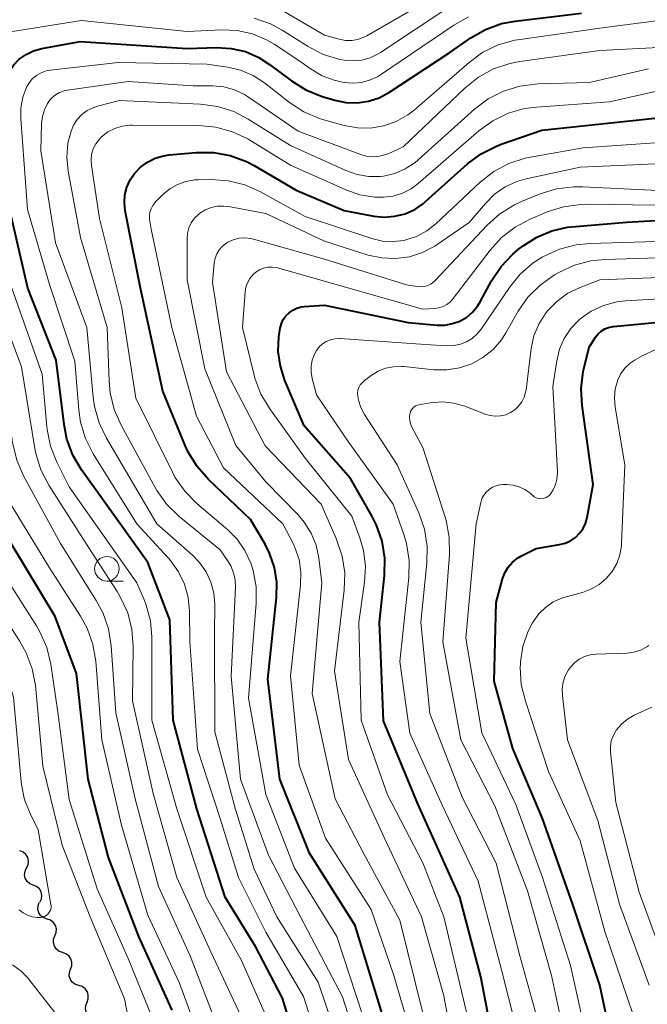
# Model space of a CAD drawing. Units: metres. Extents: x -78000 to -75999, y 30000 to 31500.
# Drawn here: x -76956 to -76892, y 30694 to 30794 of the extents above; entities that cross this region are included whole.
import ezdxf

# ---------------------------------------------------------------- set-up
doc = ezdxf.new("R2010")
doc.units = ezdxf.units.M
for name, color, linetype, lineweight in [('510200_細流', 7, 'Continuous', 30), ('633100_広葉樹林', 7, 'Continuous', 13), ('710100_等高線(計曲線)', 7, 'Continuous', 40), ('710200_等高線(主曲線)', 7, 'Continuous', 13)]:
    doc.layers.add(name, color=color, linetype=linetype, lineweight=lineweight)

msp = doc.modelspace()

# ---------------------------------------------------------------- linework, layer by layer
at = {"layer": '510200_細流', "linetype": 'Continuous', "lineweight": 30, "flags": 128}
for points in [[(-76955.34, 30707.97), (-76955.18, 30708.3), (-76955.13, 30708.67), (-76955.21, 30709.03), (-76955.4, 30709.34), (-76955.68, 30709.58), (-76956.02, 30709.72)], [(-76954.65, 30706.22), (-76954.99, 30706.36), (-76955.27, 30706.6), (-76955.46, 30706.92), (-76955.54, 30707.28), (-76955.49, 30707.64), (-76955.34, 30707.97)], [(-76953.97, 30704.48), (-76953.81, 30704.81), (-76953.77, 30705.17), (-76953.85, 30705.53), (-76954.03, 30705.85), (-76954.31, 30706.09), (-76954.65, 30706.22)], [(-76953.24, 30702.75), (-76953.59, 30702.87), (-76953.88, 30703.09), (-76954.09, 30703.39), (-76954.19, 30703.74), (-76954.17, 30704.11), (-76954.04, 30704.45)], [(-76952.45, 30701.05), (-76952.31, 30701.4), (-76952.29, 30701.76), (-76952.39, 30702.12), (-76952.6, 30702.42), (-76952.89, 30702.64), (-76953.24, 30702.75)], [(-76951.65, 30699.36), (-76952, 30699.47), (-76952.29, 30699.69), (-76952.5, 30699.99), (-76952.6, 30700.35), (-76952.58, 30700.71), (-76952.45, 30701.05)], [(-76950.85, 30697.66), (-76950.73, 30698), (-76950.72, 30698.37), (-76950.82, 30698.72), (-76951.04, 30699.02), (-76951.34, 30699.23), (-76951.69, 30699.34)], [(-76950.02, 30695.98), (-76950.37, 30696.09), (-76950.67, 30696.3), (-76950.88, 30696.6), (-76950.99, 30696.95), (-76950.98, 30697.31), (-76950.85, 30697.66)], [(-76949.18, 30694.3), (-76949.06, 30694.65), (-76949.05, 30695.01), (-76949.15, 30695.36), (-76949.37, 30695.66), (-76949.67, 30695.88), (-76950.02, 30695.98)], [(-76948.35, 30692.62), (-76948.7, 30692.73), (-76949, 30692.94), (-76949.22, 30693.24), (-76949.32, 30693.59), (-76949.31, 30693.96), (-76949.18, 30694.3)]]:
    msp.add_lwpolyline(points, dxfattribs=at)
at = {"layer": '633100_広葉樹林', "linetype": 'Continuous', "lineweight": 13}
msp.add_line((-76947.16, 30737.18), (-76945.49, 30737.18), dxfattribs=at)
msp.add_circle((-76947.16, 30738.43), 1.25, dxfattribs=at)
at = {"layer": '710100_等高線(計曲線)', "linetype": 'Continuous', "lineweight": 40, "flags": 128}
for points, elevation in [([(-76954.64, 30791.17), (-76953.77, 30791.41), (-76949.87, 30792.13), (-76939, 30791.41), (-76936, 30791.51), (-76934.52, 30791.42), (-76933.07, 30791.09), (-76931.71, 30790.5), (-76930.6, 30789.79), (-76928.38, 30788.12), (-76926.91, 30787.2), (-76925.24, 30786.53), (-76923.98, 30786.15), (-76922.84, 30785.91), (-76921.68, 30785.88), (-76920.54, 30786.04), (-76919.44, 30786.4), (-76918.4, 30786.96), (-76912.28, 30791), (-76910.14, 30792.48), (-76908.63, 30793.35), (-76906.99, 30793.94), (-76905.6, 30794.21), (-76898.85, 30795)], 80), ([(-76943.92, 30701), (-76946.98, 30709.02), (-76949.06, 30717), (-76950.24, 30727.76), (-76952.44, 30733.56), (-76956.9, 30741), (-76959.9, 30748.1), (-76961.42, 30757), (-76964.34, 30765.66), (-76966.49, 30775), (-76968.4, 30783.6), (-76967.44, 30794.39)], 70), ([(-76926.95, 30687), (-76929.29, 30694.71), (-76932.04, 30699.96), (-76935.14, 30705), (-76938.01, 30713.99), (-76940.43, 30723), (-76940.76, 30733.24), (-76943, 30739.07), (-76949.73, 30748.5), (-76950.61, 30750), (-76951.22, 30751.64), (-76951.52, 30753.11), (-76952.31, 30759.69), (-76955.22, 30767), (-76957.41, 30776.59), (-76958.05, 30784.72), (-76958.04, 30786.05), (-76957.8, 30787.35), (-76957.33, 30788.6), (-76957.13, 30789), (-76956.66, 30789.7), (-76956.07, 30790.31), (-76955.39, 30790.8), (-76954.64, 30791.17)], 80), ([(-76919.13, 30693), (-76921.88, 30702.12), (-76926.53, 30709.47), (-76929.55, 30717), (-76930.8, 30727.2), (-76929.9, 30735.51), (-76929.87, 30737.05), (-76930.1, 30738.57), (-76930.6, 30740.03), (-76931.06, 30740.94), (-76932.55, 30743.45), (-76936.83, 30747.53), (-76937.98, 30748.83), (-76938.89, 30750.32), (-76939.19, 30750.98), (-76941.47, 30756.53), (-76943.75, 30767), (-76945.29, 30774.87), (-76945.37, 30775.69), (-76945.32, 30776.5), (-76945.12, 30777.3), (-76944.79, 30778.04), (-76944.35, 30778.69), (-76943.74, 30779.33), (-76943.04, 30779.85), (-76942.25, 30780.24), (-76941.41, 30780.49), (-76940.84, 30780.57), (-76938.06, 30780.81), (-76936.32, 30780.81), (-76934.61, 30780.5), (-76932.97, 30779.9), (-76932.19, 30779.49), (-76927.9, 30777), (-76923, 30774.9), (-76920, 30774.34), (-76918.93, 30774.23), (-76917.85, 30774.32), (-76916.81, 30774.58), (-76915.83, 30775.03), (-76914.94, 30775.63), (-76914.73, 30775.82), (-76910.47, 30779.65), (-76909.08, 30780.69), (-76907.53, 30781.48), (-76907.05, 30781.66), (-76902.91, 30783.09), (-76893, 30784.13), (-76887, 30784.78)], 90), ([(-76929.6, 30762.48), (-76929.52, 30762.94), (-76929.4, 30763.39), (-76929.21, 30763.81), (-76928.95, 30764.19), (-76928.62, 30764.51), (-76928.25, 30764.78), (-76927.83, 30764.98), (-76927.38, 30765.1), (-76927.08, 30765.13), (-76925, 30765.27), (-76916.5, 30763.5), (-76913.55, 30763.25), (-76912.76, 30763.25), (-76911.98, 30763.39), (-76911.24, 30763.66), (-76910.55, 30764.06), (-76909.95, 30764.57), (-76909.44, 30765.18), (-76909.18, 30765.61), (-76908.01, 30767.76), (-76907.05, 30769.22), (-76905.86, 30770.48), (-76905.31, 30770.94), (-76904.81, 30771.32), (-76903.42, 30772.21), (-76901.89, 30772.84), (-76900.28, 30773.2), (-76899.87, 30773.24), (-76894.26, 30773.74), (-76883, 30774.38)], 100), ([(-76895.07, 30686.93), (-76897, 30696.04), (-76899.76, 30704.24), (-76902.83, 30713), (-76905.86, 30720.14), (-76907.76, 30727), (-76907.55, 30735), (-76906.89, 30737.4), (-76906.66, 30738.02), (-76906.32, 30738.59), (-76905.89, 30739.09), (-76905.38, 30739.51), (-76904.96, 30739.76), (-76903.49, 30740.51), (-76901.1, 30740.9), (-76900.52, 30741.04), (-76899.98, 30741.29), (-76899.49, 30741.62), (-76899.06, 30742.04), (-76898.71, 30742.52), (-76898.45, 30743.05), (-76898.29, 30743.66), (-76897.68, 30747), (-76898.81, 30755.04), (-76898.9, 30756.78), (-76898.68, 30758.51), (-76898.62, 30758.78), (-76898.08, 30761), (-76897.44, 30762), (-76897.18, 30762.34), (-76896.86, 30762.62), (-76896.5, 30762.85), (-76896.11, 30763.01), (-76895.69, 30763.1), (-76895.61, 30763.11), (-76886.79, 30763.94)], 110), ([(-76907.21, 30687), (-76909.11, 30696.89), (-76911.24, 30705), (-76915.51, 30714.49), (-76919, 30722.95), (-76919.42, 30733), (-76918.91, 30737.76), (-76918.88, 30739.51), (-76919.15, 30741.23), (-76919.71, 30742.88), (-76920.19, 30743.82), (-76922.38, 30747.62), (-76927.1, 30753), (-76929.04, 30757.61), (-76929.51, 30759.06), (-76929.72, 30760.57), (-76929.66, 30762.09), (-76929.6, 30762.48)], 100), ([(-76940.52, 30693.48), (-76943.92, 30701)], 70)]:
    msp.add_lwpolyline(points, dxfattribs=dict(at, elevation=elevation))
at = {"layer": '710200_等高線(主曲線)', "linetype": 'Continuous', "lineweight": 13, "flags": 128}
for points, elevation in [([(-76929.6, 30795.44), (-76925, 30792.76), (-76923.53, 30792.35), (-76922.89, 30792.24), (-76922.25, 30792.23), (-76921.62, 30792.34), (-76921.02, 30792.56), (-76920.72, 30792.71), (-76915, 30795.99)], 74), ([(-76952.95, 30703.55), (-76952.88, 30703.73), (-76952.84, 30703.93), (-76952.84, 30704.13), (-76952.85, 30704.24), (-76954.14, 30711.86), (-76954.94, 30713.43), (-76955.53, 30714.9), (-76955.86, 30716.45), (-76955.89, 30716.75), (-76956.66, 30725.34), (-76957.74, 30729), (-76960.69, 30733.31), (-76963.91, 30741), (-76966.75, 30749.25), (-76968.45, 30759), (-76970.48, 30767.52), (-76973.02, 30775), (-76974.53, 30785), (-76974.84, 30790.37), (-76974.79, 30792.11), (-76974.44, 30793.82), (-76973.84, 30795.37)], 64), ([(-76943.92, 30687.06), (-76945.36, 30694.64), (-76948.86, 30703), (-76951.7, 30710.3), (-76953.68, 30718.32), (-76954.44, 30726.53), (-76954.76, 30728.24), (-76955.36, 30729.88), (-76956.04, 30731.08), (-76958.76, 30735.24), (-76962.51, 30743), (-76964.34, 30751.66), (-76966.86, 30761), (-76968.84, 30769.16), (-76971.37, 30777), (-76972.75, 30789.5), (-76971.58, 30795.26)], 66), ([(-76937, 30688.63), (-76939.76, 30696.24), (-76943, 30703.17), (-76945.69, 30712.31), (-76947.67, 30721), (-76948.3, 30729.01), (-76948.59, 30730.73), (-76949.17, 30732.37), (-76949.85, 30733.61), (-76953, 30738.53), (-76956.97, 30745.03), (-76959, 30753), (-76960.64, 30761.36), (-76963.39, 30769), (-76965.76, 30778.24), (-76966.56, 30787.44), (-76965.72, 30791.38), (-76965.28, 30792.79), (-76964.61, 30794.09), (-76963.73, 30795.26)], 72), ([(-76923.47, 30790.3), (-76923.03, 30790.22), (-76923, 30790.21), (-76922.11, 30790.14), (-76921.22, 30790.22), (-76920.36, 30790.46), (-76919.56, 30790.85), (-76919.31, 30791), (-76912.17, 30795.77)], 76), ([(-76957.6, 30792.99), (-76949.75, 30794.25), (-76939, 30793.15), (-76935.45, 30793.31), (-76933.89, 30793.24), (-76932.36, 30792.9), (-76930.92, 30792.3), (-76930.15, 30791.85), (-76927.73, 30790.27), (-76926.37, 30789.29), (-76925.25, 30788.63), (-76924.03, 30788.17), (-76923.35, 30788.01), (-76923, 30787.95), (-76922.14, 30787.87), (-76921.27, 30787.95), (-76920.43, 30788.17), (-76919.64, 30788.53)], 78), ([(-76955.07, 30787.93), (-76954.72, 30788.34), (-76954.31, 30788.67), (-76953.85, 30788.94), (-76953.35, 30789.12), (-76952.93, 30789.2), (-76946, 30790), (-76937, 30789.8), (-76934.89, 30789.51), (-76933.55, 30789.2), (-76932.29, 30788.66), (-76931.11, 30787.9), (-76928.57, 30785.91), (-76927.11, 30784.95), (-76925.51, 30784.27), (-76925.08, 30784.14), (-76923, 30783.56), (-76921.67, 30783.32), (-76920.33, 30783.31), (-76919, 30783.53), (-76917.73, 30783.98), (-76916.55, 30784.64), (-76915.86, 30785.17), (-76910.31, 30789.99), (-76908.89, 30791.02), (-76907.33, 30791.78), (-76905.65, 30792.26), (-76905.12, 30792.34), (-76897, 30793.47), (-76891, 30794.25)], 82), ([(-76932.16, 30794.49), (-76930.51, 30793.91), (-76929.33, 30793.27), (-76926.69, 30791.61), (-76925.14, 30790.81), (-76923.47, 30790.3)], 76), ([(-76919.64, 30788.53), (-76919.32, 30788.74), (-76911.87, 30793.8), (-76910.35, 30794.65)], 78), ([(-76922.51, 30687), (-76925.67, 30696.33), (-76929.88, 30703), (-76932.17, 30707.83), (-76934.07, 30713.93), (-76936.18, 30721.82), (-76936.21, 30731.79), (-76936.19, 30734.81), (-76936.29, 30735.96), (-76936.58, 30737.07), (-76937.06, 30738.12), (-76937.72, 30739.07), (-76938.44, 30739.81), (-76942.07, 30743), (-76947.21, 30751.72), (-76947.96, 30753.29), (-76948.42, 30754.97), (-76948.55, 30755.89), (-76949.19, 30763), (-76952.39, 30771.61), (-76953.88, 30781), (-76953.8, 30783.78), (-76953.72, 30784.49), (-76953.52, 30785.17), (-76953.2, 30785.81), (-76953.07, 30786), (-76952.76, 30786.38), (-76952.39, 30786.69), (-76951.97, 30786.94), (-76951.51, 30787.1), (-76951.17, 30787.17), (-76945, 30788.06), (-76938.38, 30787.62), (-76936.39, 30787.61), (-76935.27, 30787.51), (-76934.18, 30787.21), (-76933.17, 30786.73), (-76932.76, 30786.47), (-76927.71, 30783), (-76921.43, 30780.64), (-76920.77, 30780.46), (-76920.1, 30780.39), (-76919.42, 30780.44), (-76918.77, 30780.61), (-76918.46, 30780.73), (-76917, 30781.39), (-76910.7, 30787.41), (-76909.34, 30788.5), (-76907.81, 30789.33), (-76906.16, 30789.89), (-76905.13, 30790.08), (-76897, 30791.19), (-76887, 30791.7)], 84), ([(-76950.18, 30784.19), (-76949.71, 30784.68), (-76949.17, 30785.08), (-76948.57, 30785.38), (-76948.11, 30785.53), (-76945.89, 30786.11), (-76937.62, 30785.74), (-76935.89, 30785.51), (-76934.23, 30784.98), (-76932.78, 30784.23), (-76928.46, 30781.54), (-76922.84, 30778.98), (-76921.7, 30778.58), (-76920.52, 30778.38), (-76919.31, 30778.39), (-76919, 30778.42), (-76917.87, 30778.69), (-76916.81, 30779.14), (-76915.84, 30779.77), (-76915.5, 30780.06), (-76909.74, 30785.24), (-76908.35, 30786.29), (-76906.79, 30787.08), (-76905.13, 30787.59), (-76903.32, 30787.8), (-76898.06, 30787.94), (-76892.06, 30789.34)], 86), ([(-76924.66, 30687), (-76927.14, 30694.86), (-76931, 30701.44), (-76933.77, 30707), (-76935.64, 30713), (-76937.95, 30720.05), (-76938.73, 30731), (-76938.75, 30734.11), (-76938.89, 30735.51), (-76939.26, 30736.86), (-76939.86, 30738.12), (-76940.68, 30739.27), (-76940.89, 30739.51), (-76944.12, 30743), (-76948.54, 30750.12), (-76949.33, 30751.68), (-76949.83, 30753.35), (-76950.02, 30754.59), (-76950.42, 30759.58), (-76953, 30767.39), (-76955.23, 30775), (-76955.93, 30784.26), (-76955.92, 30785.37), (-76955.71, 30786.46), (-76955.33, 30787.47), (-76955.07, 30787.93)], 82), ([(-76921.16, 30693), (-76923.76, 30701), (-76928.06, 30707.94), (-76931, 30715.45), (-76932.74, 30725.26), (-76931.96, 30734.88), (-76931.97, 30736.58), (-76932.28, 30738.25), (-76932.52, 30739), (-76933.11, 30740.28), (-76933.92, 30741.44), (-76934.86, 30742.38), (-76938.02, 30745.09), (-76939.24, 30746.33), (-76940.23, 30747.77), (-76940.49, 30748.26), (-76944.21, 30755.79), (-76945.63, 30765), (-76947.9, 30774.1), (-76948.73, 30779.51), (-76948.77, 30780.08), (-76948.71, 30780.65), (-76948.55, 30781.19), (-76948.3, 30781.7), (-76947.96, 30782.16), (-76947.7, 30782.43), (-76947.06, 30782.91), (-76946.36, 30783.27), (-76945.61, 30783.5), (-76944.82, 30783.6), (-76944.63, 30783.6), (-76937.8, 30783.56), (-76936.07, 30783.4), (-76934.38, 30782.94), (-76932.81, 30782.2), (-76932.61, 30782.08), (-76928.47, 30779.53), (-76922.83, 30777.01), (-76921.41, 30776.52), (-76919.93, 30776.28), (-76919, 30776.26), (-76918.02, 30776.39), (-76917.07, 30776.68), (-76916.19, 30777.13), (-76915.49, 30777.65), (-76909.31, 30783.02), (-76907.9, 30784.04), (-76906.33, 30784.81), (-76904.66, 30785.29), (-76903.45, 30785.45), (-76896.03, 30785.97), (-76890.77, 30787.16)], 88), ([(-76920.67, 30687), (-76923.17, 30694.83), (-76927.46, 30703), (-76930.73, 30709.27), (-76933.55, 30717), (-76934.51, 30727.49), (-76934.09, 30736.54), (-76934.12, 30737.29), (-76934.28, 30738.03), (-76934.56, 30738.72), (-76934.83, 30739.17), (-76935.64, 30740.36), (-76939.81, 30743.76), (-76941.06, 30744.98), (-76942.08, 30746.39), (-76942.26, 30746.72), (-76945.72, 30753.06), (-76946.42, 30754.65), (-76946.83, 30756.35), (-76946.94, 30757.52), (-76947.12, 30763), (-76949.85, 30772.15), (-76951.09, 30778.93), (-76951.23, 30780.36), (-76951.12, 30781.78), (-76950.81, 30783), (-76950.55, 30783.62), (-76950.18, 30784.19)], 86), ([(-76942.81, 30774.03), (-76942.82, 30774.39), (-76942.78, 30774.75), (-76942.67, 30775.1), (-76942.5, 30775.42), (-76942.28, 30775.71), (-76942.21, 30775.79), (-76941.46, 30776.54), (-76940.77, 30777.12), (-76939.99, 30777.57), (-76939.14, 30777.88), (-76938.25, 30778.03), (-76937.88, 30778.05), (-76936.56, 30778.08), (-76934.82, 30777.95), (-76933.13, 30777.53), (-76931.54, 30776.82), (-76927, 30774.3), (-76920.21, 30772.06), (-76919.13, 30771.8), (-76918.02, 30771.74), (-76916.92, 30771.87), (-76916.75, 30771.91), (-76915.64, 30772.28), (-76914.6, 30772.83), (-76913.69, 30773.55), (-76909.17, 30777.8), (-76907.8, 30778.87), (-76906.26, 30779.7), (-76904.61, 30780.24), (-76904.07, 30780.35), (-76898.69, 30781.31), (-76887, 30782.11)], 92), ([(-76941.61, 30690.39), (-76945, 30698.75), (-76948.15, 30705.85), (-76951, 30714.94), (-76952.16, 30723.84), (-76952.88, 30728.72), (-76953.28, 30730.41), (-76953.97, 30732.01), (-76954.32, 30732.61), (-76957.1, 30737), (-76960.79, 30745.21), (-76963, 30754.58), (-76965.34, 30762.66), (-76967.33, 30771), (-76969.89, 30780.11)], 68), ([(-76913.79, 30771.29), (-76913.55, 30771.45), (-76910.31, 30773.69), (-76908.65, 30775.64), (-76907.71, 30776.57), (-76906.63, 30777.32), (-76905.43, 30777.87), (-76904.5, 30778.13), (-76899, 30779.34), (-76888.21, 30779.79)], 94), ([(-76922.96, 30738.01), (-76923.21, 30739.73), (-76923.82, 30741.52), (-76925.37, 30745), (-76931.06, 30750.94), (-76935, 30758.48), (-76936.43, 30767.57), (-76936.23, 30769.59), (-76936.15, 30770.05), (-76935.98, 30770.49), (-76935.74, 30770.9), (-76935.44, 30771.26), (-76935.07, 30771.56), (-76934.86, 30771.69), (-76934.31, 30771.94), (-76933.73, 30772.08), (-76933.13, 30772.13), (-76932.53, 30772.06), (-76932.25, 30772), (-76925, 30769.97), (-76916.67, 30767.33), (-76915.58, 30767.16), (-76915.21, 30767.14), (-76914.84, 30767.18), (-76914.49, 30767.29), (-76914.16, 30767.45), (-76913.86, 30767.67), (-76913.72, 30767.81), (-76908.46, 30773.42), (-76907.16, 30774.58), (-76905.68, 30775.5), (-76904.96, 30775.82), (-76903.06, 30776.6), (-76901.4, 30777.12), (-76899.67, 30777.34), (-76898.77, 30777.34), (-76891.05, 30776.95)], 96), ([(-76935.42, 30690.58), (-76938.67, 30699), (-76941.91, 30706.09), (-76944.29, 30715), (-76946.25, 30723.75), (-76946.73, 30730.6), (-76947.01, 30732.32), (-76947.58, 30733.97), (-76948.24, 30735.2), (-76951.87, 30741), (-76955.64, 30747.88), (-76956.34, 30749.48), (-76956.77, 30751.3), (-76957.98, 30760.02), (-76961, 30767.76), (-76963.6, 30776.4)], 74), ([(-76915, 30693.17), (-76917.36, 30702.64), (-76921, 30709.4), (-76923.93, 30715), (-76926.28, 30725.72), (-76925.3, 30737), (-76925.61, 30739.54), (-76925.88, 30740.83), (-76926.37, 30742.06), (-76927.07, 30743.18), (-76927.7, 30743.92), (-76931, 30747.3), (-76934.03, 30751), (-76937.21, 30758.79), (-76939, 30767.85), (-76939, 30772.06), (-76938.95, 30772.61), (-76938.81, 30773.16), (-76938.57, 30773.66), (-76938.25, 30774.12), (-76937.85, 30774.52), (-76937.7, 30774.64), (-76937.14, 30774.98), (-76936.54, 30775.22), (-76935.9, 30775.35), (-76935.25, 30775.37), (-76934.8, 30775.31), (-76931, 30774.62), (-76925, 30771.78), (-76920.56, 30770.38), (-76919.18, 30770.08), (-76917.78, 30770.02), (-76916.38, 30770.21), (-76915.04, 30770.64), (-76913.79, 30771.29)], 94), ([(-76906.99, 30772.17), (-76905.61, 30773.23), (-76904.09, 30774.03), (-76902.35, 30774.77), (-76900.69, 30775.3), (-76898.96, 30775.54), (-76898.34, 30775.55), (-76889, 30775.42)], 98), ([(-76915.47, 30688.53), (-76917.97, 30697), (-76920.27, 30703.73), (-76924.93, 30711), (-76927.58, 30718.42), (-76928.48, 30727.52), (-76927.45, 30736.77), (-76927.42, 30738.07), (-76927.61, 30739.36), (-76928.03, 30740.6), (-76928.22, 30741), (-76929.24, 30743), (-76935.29, 30748.71), (-76938.03, 30753.97), (-76940.56, 30763), (-76942.67, 30773), (-76942.81, 30774.03)], 92), ([(-76915, 30708.48), (-76918.59, 30715.41), (-76921.28, 30723), (-76921.51, 30733), (-76920.94, 30737.08), (-76920.85, 30738.69), (-76921.05, 30740.3), (-76921.42, 30741.58), (-76922.22, 30743.78), (-76927, 30749.68), (-76930.59, 30754.71), (-76931.48, 30756.21), (-76932.09, 30757.85), (-76932.17, 30758.16), (-76933.35, 30763), (-76933.09, 30766.62), (-76933.01, 30767.1), (-76932.85, 30767.56), (-76932.62, 30767.99), (-76932.31, 30768.37), (-76932, 30768.64), (-76931.63, 30768.88), (-76931.23, 30769.05), (-76930.8, 30769.14), (-76930.36, 30769.16), (-76929.93, 30769.1), (-76929.79, 30769.07), (-76922.88, 30767.12), (-76915, 30764.86), (-76913.82, 30764.93), (-76913.38, 30765), (-76912.95, 30765.14), (-76912.56, 30765.35), (-76912.21, 30765.63), (-76911.93, 30765.94), (-76908.16, 30770.88), (-76906.99, 30772.17)], 98), ([(-76904.87, 30689.13), (-76907, 30697.6), (-76909.37, 30706.63), (-76913, 30714.28), (-76916.32, 30721.68), (-76917.36, 30729), (-76916.44, 30737.54), (-76916.41, 30739.29), (-76916.68, 30741.01), (-76916.96, 30741.93), (-76918.04, 30745), (-76922.61, 30751.39), (-76925.84, 30756.16), (-76926.27, 30757.82), (-76926.38, 30758.44), (-76926.37, 30759.07), (-76926.26, 30759.69), (-76926.04, 30760.29), (-76925.83, 30760.66), (-76925.56, 30761.02), (-76925.22, 30761.33), (-76924.84, 30761.58), (-76924.42, 30761.75), (-76923.98, 30761.86), (-76923.52, 30761.88), (-76923.44, 30761.87), (-76914.73, 30761.27), (-76912.53, 30761.13), (-76911.85, 30761.15), (-76911.19, 30761.29), (-76910.56, 30761.54), (-76909.99, 30761.89), (-76909.48, 30762.34), (-76909.09, 30762.82), (-76906.19, 30767.08), (-76905.09, 30768.43), (-76903.77, 30769.57), (-76902.87, 30770.15), (-76902.67, 30770.26), (-76901.09, 30770.99), (-76899.4, 30771.43), (-76898.03, 30771.56), (-76889, 30771.84)], 102), ([(-76902.94, 30691.06), (-76905.15, 30699), (-76907.55, 30708.45), (-76911, 30715.16), (-76914.31, 30723.69), (-76915.23, 30733), (-76914.6, 30738.99), (-76914.57, 30740.74), (-76914.85, 30742.46), (-76915.43, 30744.13), (-76917.62, 30749), (-76920.95, 30754.15), (-76921.32, 30754.84), (-76921.56, 30755.59), (-76921.63, 30756), (-76921.65, 30756.3), (-76921.61, 30756.6), (-76921.52, 30756.88), (-76921.38, 30757.15), (-76921.2, 30757.38), (-76920.95, 30757.6), (-76920.28, 30758.11), (-76919.57, 30758.54), (-76918.8, 30758.85), (-76917.99, 30759.01), (-76917.16, 30759.04), (-76916.94, 30759.02), (-76913.89, 30758.7), (-76912.58, 30758.68), (-76911.28, 30758.88), (-76910.04, 30759.31), (-76908.89, 30759.95), (-76907.87, 30760.77), (-76907, 30761.76), (-76906.56, 30762.45), (-76905.3, 30764.65), (-76904.31, 30766.08), (-76903.08, 30767.32), (-76901.61, 30768.35), (-76901.18, 30768.6), (-76899.59, 30769.33), (-76897.91, 30769.78), (-76896.49, 30769.92), (-76887.82, 30770.18)], 104), ([(-76903.71, 30762.14), (-76903.22, 30763.34), (-76902.53, 30764.44), (-76902.35, 30764.66), (-76901.38, 30765.66), (-76900.25, 30766.48), (-76899, 30767.08), (-76897, 30767.84), (-76885.69, 30768.31)], 106), ([(-76940.05, 30707), (-76942.45, 30715.55), (-76944.57, 30725), (-76944.49, 30730.51), (-76944.62, 30732.24), (-76945.04, 30733.93), (-76945.76, 30735.52), (-76946.11, 30736.11), (-76949, 30740.55), (-76953.07, 30746.96), (-76953.87, 30748.51), (-76954.39, 30750.17), (-76954.49, 30750.69), (-76955.86, 30759), (-76958.89, 30767.11)], 76), ([(-76944.1, 30737), (-76951, 30746.76), (-76952.26, 30749.29), (-76952.9, 30750.91), (-76953.25, 30752.62), (-76953.28, 30752.9), (-76953.75, 30758.25), (-76956.84, 30767)], 78), ([(-76903.95, 30746), (-76903.83, 30745.89), (-76903.67, 30745.76), (-76903.49, 30745.66), (-76903.29, 30745.59), (-76903.08, 30745.56), (-76902.87, 30745.57), (-76902.66, 30745.61), (-76902.47, 30745.69), (-76902.29, 30745.8), (-76902.13, 30745.94), (-76902.07, 30746), (-76901.74, 30746.48), (-76901.5, 30747.01), (-76901.36, 30747.57), (-76901.31, 30748.15), (-76901.32, 30748.29), (-76901.79, 30757), (-76901.39, 30759.61), (-76901.11, 30760.78), (-76900.62, 30761.89), (-76899.96, 30762.89), (-76899.13, 30763.76), (-76899, 30763.87), (-76897.87, 30764.66), (-76896.62, 30765.25), (-76895.28, 30765.6), (-76894.39, 30765.71), (-76885.76, 30766.24)], 108), ([(-76912.31, 30739.9), (-76912.33, 30741.65), (-76912.65, 30743.36), (-76912.75, 30743.69), (-76915, 30750.78), (-76916.12, 30752.85), (-76916.26, 30753.18), (-76916.34, 30753.52), (-76916.36, 30753.87), (-76916.32, 30754.22), (-76916.31, 30754.26), (-76916.25, 30754.45), (-76916.16, 30754.62), (-76916.04, 30754.78), (-76915.89, 30754.91), (-76915.72, 30755.02), (-76915.54, 30755.09), (-76915.4, 30755.13), (-76914.25, 30755.32), (-76913.06, 30755.42), (-76911.87, 30755.31), (-76910.72, 30754.99), (-76910.57, 30754.93), (-76908.68, 30754.18), (-76908.17, 30754.03), (-76907.64, 30753.97), (-76907.1, 30754), (-76906.58, 30754.12), (-76906.09, 30754.33), (-76905.65, 30754.63), (-76905.26, 30754.99), (-76904.94, 30755.42), (-76904.7, 30755.9), (-76904.55, 30756.41), (-76904.51, 30756.65), (-76903.98, 30760.87), (-76903.71, 30762.14)], 106), ([(-76904.58, 30724.94), (-76904.99, 30726.64), (-76905.09, 30728.38), (-76905.07, 30728.75), (-76905.06, 30728.94), (-76904.82, 30730.5), (-76904.31, 30732), (-76903.84, 30732.93), (-76903.78, 30733.04), (-76903.22, 30733.83), (-76902.54, 30734.5), (-76901.74, 30735.05), (-76900.87, 30735.45), (-76900.44, 30735.59), (-76898.78, 30736.03), (-76897.9, 30736.35), (-76897.08, 30736.83), (-76896.36, 30737.43), (-76895.75, 30738.15), (-76895.28, 30738.97), (-76894.96, 30739.86), (-76894.8, 30740.78), (-76894.78, 30741.04), (-76894.47, 30749), (-76895.45, 30754.89), (-76895.52, 30755.8), (-76895.43, 30756.71), (-76895.16, 30757.66), (-76894.85, 30758.3), (-76894.42, 30758.88), (-76893.9, 30759.37), (-76893.39, 30759.72), (-76892.69, 30760.13), (-76891.25, 30760.8)], 112), ([(-76897.99, 30689), (-76899.98, 30698.02), (-76902.84, 30707), (-76905.56, 30714.44), (-76909, 30721.71), (-76910.62, 30731.38), (-76909.57, 30743), (-76909.1, 30745.18), (-76908.99, 30745.57), (-76908.8, 30745.92), (-76908.56, 30746.24), (-76908.27, 30746.52), (-76907.93, 30746.73), (-76907.56, 30746.89), (-76907.17, 30746.98), (-76906.86, 30747), (-76906.45, 30747), (-76905.82, 30746.95), (-76905.21, 30746.78), (-76904.63, 30746.51), (-76904.12, 30746.15), (-76903.95, 30746)], 108), ([(-76900, 30688), (-76901.92, 30697), (-76904.35, 30705.65), (-76907.7, 30714.3), (-76911.15, 30721), (-76912.99, 30731), (-76912.31, 30739.9)], 106), ([(-76911, 30685.05), (-76912.91, 30695.09), (-76915.13, 30703), (-76918.95, 30711.05), (-76922.58, 30719), (-76923.99, 30728.01), (-76923.01, 30736.26), (-76922.96, 30738.01)], 96), ([(-76930.13, 30691), (-76933.47, 30698.53), (-76937.06, 30705), (-76940.03, 30713.97), (-76942.58, 30723), (-76942.58, 30731.48), (-76942.72, 30733.13), (-76943.15, 30734.74), (-76943.34, 30735.21), (-76944.1, 30737)], 78), ([(-76891.98, 30696.02), (-76895, 30704.27), (-76897.2, 30712.8), (-76900.28, 30721), (-76900.81, 30725.53), (-76900.83, 30726.21), (-76900.73, 30726.89), (-76900.52, 30727.53), (-76900.19, 30728.13), (-76900, 30728.41), (-76899.58, 30728.85), (-76899.1, 30729.21), (-76898.55, 30729.49), (-76897.97, 30729.66), (-76897.38, 30729.74), (-76894.23, 30729.85), (-76893.53, 30729.94), (-76892.86, 30730.15), (-76892.23, 30730.47), (-76892, 30730.62)], 114), ([(-76979.57, 30726.8), (-76978.74, 30725.27), (-76977.66, 30723.9), (-76977.4, 30723.62), (-76972.86, 30719.14), (-76969, 30711.7), (-76965.96, 30705.76), (-76965.03, 30704.28), (-76963.86, 30702.99), (-76963.37, 30702.56), (-76959, 30699), (-76957.55, 30698.45), (-76956.68, 30698.03), (-76955.89, 30697.46), (-76955.21, 30696.76), (-76955.15, 30696.68), (-76951, 30691.38)], 66), ([(-76891.7, 30684.3), (-76893.62, 30693), (-76896.49, 30701.51), (-76899, 30710.74), (-76902.21, 30717.79), (-76904.58, 30724.94)], 112), ([(-76890.19, 30697.81), (-76893, 30705.5), (-76895.37, 30714.63), (-76895.91, 30719.78), (-76895.92, 30720.34), (-76895.84, 30720.9), (-76895.65, 30721.43), (-76895.38, 30721.93), (-76895.33, 30722), (-76894.81, 30722.61), (-76894.19, 30723.12), (-76893.5, 30723.51), (-76891.71, 30724.33)], 116), ([(-76970.67, 30527.33), (-76959, 30537.17), (-76948.46, 30547.54), (-76942.52, 30555.48), (-76935, 30561.35), (-76928.87, 30569.13), (-76922.34, 30581), (-76916.42, 30589.58), (-76913.42, 30601), (-76908.92, 30613.08), (-76907.13, 30629), (-76903.82, 30643), (-76903.13, 30650.87), (-76904.72, 30659.28), (-76903.96, 30665.06), (-76903.89, 30666.8), (-76904.12, 30668.53), (-76904.21, 30668.9), (-76906.06, 30675.94), (-76908.92, 30685), (-76910.59, 30693.41), (-76912.89, 30703), (-76915, 30708.48)], 98), ([(-76933, 30691.76), (-76936.58, 30699.42), (-76940.05, 30707)], 76), ([(-76956.07, 30703.71), (-76955.68, 30703.4), (-76955.23, 30703.16), (-76954.76, 30703), (-76954.26, 30702.92), (-76953.9, 30702.92), (-76953.7, 30702.95), (-76953.52, 30703.01), (-76953.34, 30703.11), (-76953.19, 30703.23), (-76953.06, 30703.38), (-76952.95, 30703.55)], 64)]:
    msp.add_lwpolyline(points, dxfattribs=dict(at, elevation=elevation))

doc.saveas('drawing.dxf')
